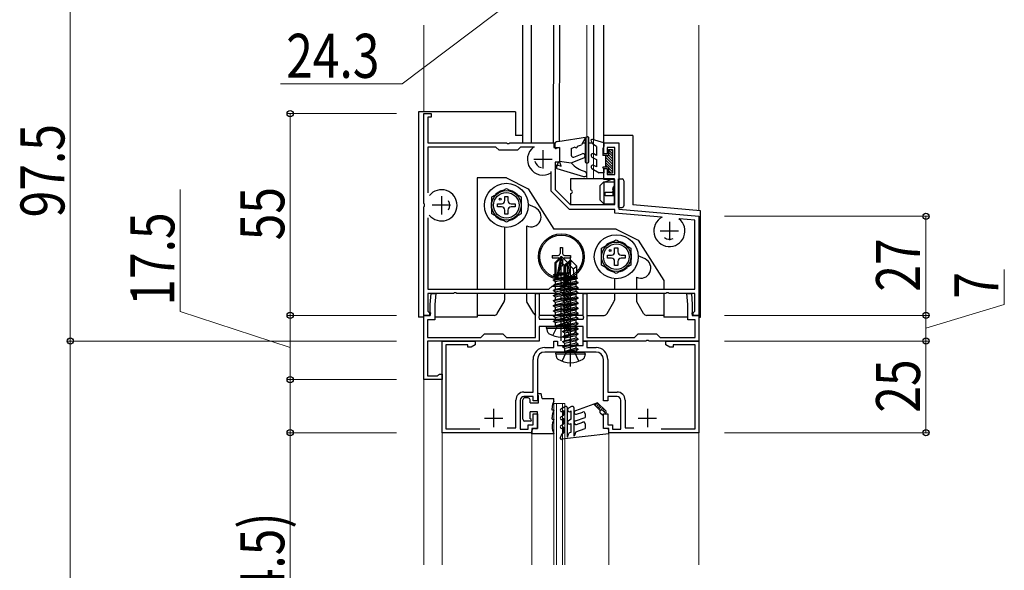
# Model space of a CAD drawing. Extents: x 0 to 990, y 0 to 1602.
# Drawn here: x 573 to 841, y 849 to 999 of the extents above; entities that cross this region are included whole.
import ezdxf

# ---------------------------------------------------------------- set-up
doc = ezdxf.new("R2010")
doc.units = 0
doc.linetypes.add('YCENTER_1', pattern=[13, 10, -1, 1, -1])
doc.linetypes.add('YHIDDEN_1', pattern=[4, 3, -1])
for name, color, linetype, lineweight in [('YKK_11', 7, 'CONTINUOUS', 30), ('YKK_12', 2, 'CONTINUOUS', 13), ('YKK_13', 4, 'CONTINUOUS', 30), ('YKK_D', 6, 'CONTINUOUS', 13)]:
    doc.layers.add(name, color=color, linetype=linetype, lineweight=lineweight)
doc.styles.add('text-b', font='extslim2.shx', dxfattribs={"width": 0.8, "bigfont": 'extfont2.shx'})

msp = doc.modelspace()

# ---------------------------------------------------------------- linework, layer by layer
at = {"layer": 'YKK_11'}
for p, q in [((710, 965.63), (709.96, 997.73)), ((712.33, 965.63), (712.39, 997.73)), ((718.41, 965.63), (718.48, 997.73)), ((719.98, 997.73), (719.91, 966.12)), ((729.3, 997.73), (729.3, 966.52)), ((732.1, 965.63), (732.1, 997.73)), ((710, 965.63), (718.87, 965.63)), ((712.33, 965.63), (718.87, 965.63)), ((726.26, 965.63), (727, 965.63)), ((728, 965.63), (728.96, 965.63))]:
    msp.add_line(p, q, dxfattribs=at)
at = {"layer": 'YKK_11', "linetype": 'ByBlock', "lineweight": -2, "ltscale": 0.5}
for p, q in [((683, 949.09), (683, 973.63)), ((683, 973.63), (685, 973.63)), ((685, 973.63), (685, 972.63)), ((685, 972.63), (684.1, 972.63)), ((684.1, 972.63), (684.1, 965.63)), ((684.1, 965.63), (705.54, 965.63)), ((705.54, 965.63), (705.73, 965.51)), ((705.73, 965.51), (706.27, 965.51)), ((706.27, 965.51), (706.46, 965.63)), ((706.46, 965.63), (718.5, 965.63)), ((718.5, 965.63), (718.5, 964.43)), ((732.1, 962.63), (732.1, 965.63)), ((732.1, 965.63), (736.2, 965.63)), ((736.2, 965.63), (736.2, 947.54)), ((702.6, 964.53), (684.1, 964.53)), ((684.1, 964.53), (684.1, 952.08)), ((703.5, 963.63), (702.6, 964.53)), ((708.5, 963.63), (703.5, 963.63)), ((709.4, 964.53), (708.5, 963.63)), ((713.2, 964.53), (709.4, 964.53)), ((718.5, 964.43), (720, 964.43)), ((720, 964.43), (720, 960.43)), ((733, 962.63), (732.1, 962.63)), ((735.1, 964.43), (733, 964.43)), ((733, 964.43), (733, 962.63)), ((735.1, 957.03), (735.1, 964.43)), ((720, 960.43), (718.8, 960.43)), ((718.8, 960.43), (718.8, 952.99)), ((717.7, 952.53), (717.7, 957.85)), ((732.1, 955.63), (732.1, 958.63)), ((732.1, 958.63), (733, 958.63)), ((733, 958.63), (733, 957.03)), ((733, 957.03), (735.1, 957.03)), ((735.1, 955.63), (732.1, 955.63)), ((735.1, 948.83), (735.1, 955.63)), ((722.7, 947.53), (717.7, 952.53)), ((718.8, 952.99), (722.96, 948.83)), ((683.12, 948.91), (683, 949.09)), ((683.12, 948.36), (683.12, 948.91)), ((722.96, 948.83), (735.1, 948.83)), ((683, 948.18), (683.12, 948.36)), ((683, 918.63), (683, 948.18)), ((735.1, 947.53), (722.7, 947.53)), ((735.1, 946.53), (735.1, 947.53)), ((747.84, 945.42), (735.1, 946.53)), ((736.2, 947.54), (758, 945.63)), ((684.1, 945.19), (684.1, 925.73)), ((684.1, 945.19), (684.1, 925.73)), ((756.9, 944.63), (752.79, 944.99)), ((756.9, 925.73), (756.9, 944.63)), ((758, 945.63), (758, 918.63)), ((684.1, 925.73), (717.1, 925.73)), ((691.04, 924.63), (684.1, 924.63)), ((684.1, 924.63), (684.1, 919.82)), ((684.75, 921.63), (685.01, 924.63)), ((685.01, 924.63), (686.22, 924.63)), ((686.22, 924.63), (685.95, 921.58)), ((691.23, 924.75), (691.04, 924.63)), ((691.77, 924.75), (691.23, 924.75)), ((691.96, 924.63), (691.77, 924.75)), ((720.04, 924.63), (691.96, 924.63)), ((713.5, 912.63), (713.5, 924.63)), ((713.5, 924.63), (714.5, 924.63)), ((714.5, 924.63), (714.5, 918.39)), ((717.1, 925.73), (718, 926.63)), ((718, 926.63), (723, 926.63)), ((720.23, 924.75), (720.04, 924.63)), ((720.77, 924.75), (720.23, 924.75)), ((720.96, 924.63), (720.77, 924.75)), ((749.04, 924.63), (720.96, 924.63)), ((723, 926.63), (723.9, 925.73)), ((723.9, 925.73), (756.9, 925.73)), ((726.5, 918.39), (726.5, 924.63)), ((726.5, 924.63), (727.5, 924.63)), ((727.5, 924.63), (727.5, 912.63)), ((749.23, 924.75), (749.04, 924.63)), ((749.77, 924.75), (749.23, 924.75)), ((749.96, 924.63), (749.77, 924.75)), ((756.9, 924.63), (749.96, 924.63)), ((755.05, 921.58), (754.78, 924.63)), ((754.78, 924.63), (755.99, 924.63)), ((755.99, 924.63), (756.25, 921.63)), ((756.9, 919.82), (756.9, 924.63)), ((684.1, 919.82), (684.26, 919.63)), ((684.26, 919.63), (684.5, 919.33)), ((684.5, 919.33), (684.5, 918.63)), ((684.75, 919.39), (684.75, 921.63)), ((684.87, 919.21), (684.75, 919.39)), ((684.75, 918.63), (684.87, 919.21)), ((685.95, 921.58), (685.95, 917.43)), ((755.05, 917.43), (755.05, 921.58)), ((756.25, 919.39), (756.13, 919.21)), ((756.13, 919.21), (756.25, 918.63)), ((756.25, 921.63), (756.25, 919.39)), ((756.5, 919.33), (756.74, 919.63)), ((756.5, 918.63), (756.5, 919.33)), ((756.74, 919.63), (756.9, 919.82)), ((683, 901.13), (683, 918.63)), ((683, 918.63), (684.75, 918.63)), ((684.5, 918.63), (683, 918.63)), ((685.95, 917.43), (684, 917.43)), ((684, 917.43), (684, 912.63)), ((714.5, 918.39), (714.38, 918.21)), ((714.38, 918.21), (714.5, 917.63)), ((714.5, 917.63), (726.5, 917.63)), ((726.62, 918.21), (726.5, 918.39)), ((726.5, 917.63), (726.62, 918.21)), ((757, 917.43), (755.05, 917.43)), ((756.25, 918.63), (758, 918.63)), ((758, 918.63), (756.5, 918.63)), ((757, 912.63), (757, 917.43)), ((758, 918.63), (758, 911.63)), ((698.5, 912.63), (699.5, 913.63)), ((699.5, 913.63), (704.5, 913.63)), ((704.5, 913.63), (705.5, 912.63)), ((720.04, 915.63), (714.5, 915.63)), ((714.5, 915.63), (714.5, 911.63)), ((720.23, 915.75), (720.04, 915.63)), ((720.77, 915.75), (720.23, 915.75)), ((720.96, 915.63), (720.77, 915.75)), ((726.5, 915.63), (720.96, 915.63)), ((726.5, 911.63), (726.5, 915.63)), ((740.5, 912.63), (741.5, 913.63)), ((741.5, 913.63), (746.5, 913.63)), ((746.5, 913.63), (747.5, 912.63)), ((684, 912.63), (698.5, 912.63)), ((714.5, 911.63), (684, 911.63)), ((684, 911.63), (684, 902.13)), ((688, 886.63), (688, 911.63)), ((688, 911.63), (697, 911.63)), ((697, 911.63), (697, 910.63)), ((705.5, 912.63), (713.5, 912.63)), ((718.5, 909.83), (718.5, 911.63)), ((718.5, 911.63), (719.5, 911.63)), ((719.5, 911.63), (719.5, 910.43)), ((743.54, 911.63), (726.5, 911.63)), ((726.5, 910.43), (726.5, 911.63)), ((726.5, 911.63), (727.5, 911.63)), ((727.5, 912.63), (740.5, 912.63)), ((727.5, 911.63), (727.5, 909.83)), ((743.73, 911.75), (743.54, 911.63)), ((744.27, 911.75), (743.73, 911.75)), ((744.46, 911.63), (744.27, 911.75)), ((758, 911.63), (744.46, 911.63)), ((747.5, 912.63), (757, 912.63)), ((749, 910.63), (749, 911.63)), ((749, 911.63), (758, 911.63)), ((758, 911.63), (758, 886.63)), ((695, 910.63), (689, 910.63)), ((689, 910.63), (689, 887.73)), ((695, 909.98), (695, 910.63)), ((695.87, 909.98), (695, 909.98)), ((697, 910.63), (695.87, 909.98)), ((716, 909.83), (718.5, 909.83)), ((722.54, 908.63), (716, 908.63)), ((719.5, 910.43), (726.5, 910.43)), ((722.73, 908.75), (722.54, 908.63)), ((723.27, 908.75), (722.73, 908.75)), ((723.46, 908.63), (723.27, 908.75)), ((730, 908.63), (723.46, 908.63)), ((727.5, 909.83), (730, 909.83)), ((750.13, 909.98), (749, 910.63)), ((751, 909.98), (750.13, 909.98)), ((757, 910.63), (751, 910.63)), ((751, 910.63), (751, 909.98)), ((757, 887.73), (757, 910.63)), ((712.8, 897.73), (712.8, 906.63)), ((714, 906.63), (714, 895.33)), ((732, 895.33), (732, 906.63)), ((733.2, 906.63), (733.2, 897.73)), ((688, 901.13), (683, 901.13)), ((684, 902.13), (686.71, 902.13)), ((686.71, 902.13), (687, 902.38)), ((687, 902.38), (687.3, 902.63)), ((687.3, 902.63), (688, 902.63)), ((688, 902.63), (688, 901.13)), ((710.3, 897.73), (712.8, 897.73)), ((733.2, 897.73), (735.7, 897.73)), ((708.1, 887.93), (708.1, 895.53)), ((709.3, 895.53), (709.3, 887.63)), ((712.8, 896.53), (710.3, 896.53)), ((712.8, 895.33), (712.8, 896.53)), ((714, 895.33), (712.8, 895.33)), ((733.2, 895.33), (732, 895.33)), ((735.7, 896.53), (733.2, 896.53)), ((733.2, 896.53), (733.2, 895.33)), ((736.7, 887.63), (736.7, 895.53)), ((737.9, 895.53), (737.9, 887.93)), ((712.8, 888.83), (712.8, 891.83)), ((712.8, 891.83), (714, 891.83)), ((714, 891.83), (714, 887.83)), ((732, 887.83), (732, 891.83)), ((732, 891.83), (733.2, 891.83)), ((733.2, 891.83), (733.2, 888.83)), ((689, 887.73), (698.25, 887.73)), ((705.68, 887.93), (708.1, 887.93)), ((709.3, 887.63), (711.5, 887.63)), ((711.5, 887.63), (711.5, 888.83)), ((711.5, 888.83), (712.8, 888.83)), ((714, 887.83), (712.5, 887.83)), ((712.5, 887.83), (712.5, 886.63)), ((733.5, 887.83), (732, 887.83)), ((733.2, 888.83), (734.5, 888.83)), ((733.5, 886.63), (733.5, 887.83)), ((734.5, 888.83), (734.5, 887.63)), ((734.5, 887.63), (736.7, 887.63)), ((737.9, 887.93), (740.32, 887.93)), ((747.75, 887.73), (757, 887.73)), ((712.5, 886.63), (688, 886.63)), ((758, 886.63), (733.5, 886.63))]:
    msp.add_line(p, q, dxfattribs=at)
at = {"layer": 'YKK_11', "ltscale": 0.5}
for p, q in [((715.5, 963.63), (715.5, 958.63)), ((718, 961.13), (713, 961.13)), ((690.3, 948.63), (685.3, 948.63)), ((687.8, 951.13), (687.8, 946.13)), ((750, 944.13), (750, 939.13)), ((752.5, 941.63), (747.5, 941.63)), ((702, 893.13), (702, 888.13)), ((744, 893.13), (744, 888.13)), ((699.5, 890.63), (704.5, 890.63)), ((741.5, 890.63), (746.5, 890.63))]:
    msp.add_line(p, q, dxfattribs=at)
at = {"layer": 'YKK_11', "linetype": 'ByBlock', "lineweight": -2, "ltscale": 0.5}
for centre, radius, start, end in [((716, 906.63), 3.2, 90, 180), ((716, 906.63), 2, 90, 180), ((730, 906.63), 3.2, 0, 90), ((730, 906.63), 2, 0, 90), ((710.3, 895.53), 2.2, 90, 180), ((735.7, 895.53), 2.2, 0, 90), ((710.3, 895.53), 1, 90, 180), ((735.7, 895.53), 1, 0, 90)]:
    msp.add_arc(centre, radius, start, end, dxfattribs=at)
at = {"layer": 'YKK_12'}
for p, q in [((683, 974.13), (683, 997.73)), ((727.5, 955.83), (727.5, 997.73)), ((729.3, 997.73), (729.3, 955.83)), ((758, 947.17), (758, 997.73)), ((729.3, 955.83), (727.5, 955.83)), ((683, 901.43), (683, 850.63)), ((721.5, 894.63), (718.5, 894.63)), ((718.5, 894.63), (718.5, 850.63)), ((719.2, 894.63), (719.2, 850.63)), ((720.8, 894.63), (720.8, 850.63)), ((721.5, 894.63), (721.5, 850.63)), ((688, 886.93), (688, 850.63)), ((758, 886.93), (758, 850.63)), ((712.5, 886.33), (712.5, 850.63)), ((733.5, 850.63), (733.5, 886.33))]:
    msp.add_line(p, q, dxfattribs=at)
at = {"layer": 'YKK_13'}
for p, q in [((681.5, 974.13), (681.5, 918.13)), ((708, 974.13), (681.5, 974.13)), ((708, 974.13), (708, 967.63)), ((710, 967.63), (708, 967.63)), ((740, 967.63), (732.1, 967.63)), ((740, 967.63), (740, 948.75)), ((718.7, 965.08), (718.7, 964.43)), ((719.55, 966.07), (727.66, 967.33)), ((724.88, 964.74), (725.97, 965.13)), ((727, 966.92), (725.97, 965.13)), ((727, 966.92), (727, 960.53)), ((728, 960.53), (728, 967.03)), ((720, 964.43), (719.09, 964.15)), ((720, 964.43), (720, 960.63)), ((723.2, 964.13), (724.32, 964.54)), ((723.2, 964.13), (723.2, 962.26)), ((723.88, 961.79), (726.18, 962.69)), ((719.3, 958.63), (719.3, 959.63)), ((719.3, 959.63), (720.5, 959.33)), ((720.5, 959.33), (720, 960.63)), ((720, 960.63), (723.2, 960.23)), ((723.2, 960.23), (726.62, 961.57)), ((727.3, 960.23), (727.7, 960.23)), ((719.3, 958.63), (726.6, 956.46)), ((697.5, 956.13), (697.5, 925.73)), ((705.5, 956.13), (697.5, 956.13)), ((705.5, 956.13), (711.5, 953.13)), ((723.01, 955.83), (723.01, 952.83)), ((735.01, 955.83), (723.01, 955.83)), ((731.1, 954.03), (732.1, 955.03)), ((731.1, 950.03), (731.1, 954.03)), ((732.1, 955.03), (735.1, 955.03)), ((732.1, 955.03), (732.1, 949.03)), ((732.5, 955.03), (734.2, 955.79)), ((735.1, 955.28), (734.79, 955.65)), ((735.01, 952.83), (735.01, 955.83)), ((736.1, 948.03), (736.1, 955.83)), ((736.1, 955.83), (737.1, 955.83)), ((737.6, 955.33), (737.6, 948.53)), ((701.5, 950.94), (705.5, 953.25)), ((705.5, 953.25), (709.5, 950.94)), ((711.5, 953.13), (718.5, 942.13)), ((723.01, 951.83), (723.01, 948.83)), ((732.5, 952.23), (735.1, 952.23)), ((732.5, 951.23), (732.5, 952.23)), ((734.55, 952.23), (734.55, 951.23)), ((734.7, 953.38), (734.7, 953.66)), ((734.7, 952.6), (734.7, 952.88)), ((734.8, 952.51), (734.8, 952.72)), ((735.01, 948.83), (735.01, 951.83)), ((701.5, 946.32), (701.5, 950.94)), ((703.1, 948.19), (703.1, 949.07)), ((703.1, 949.07), (704.18, 949.07)), ((705.06, 949.95), (705.06, 951.03)), ((705.06, 951.03), (705.94, 951.03)), ((705.94, 951.03), (705.94, 949.95)), ((706.82, 949.07), (707.9, 949.07)), ((707.9, 949.07), (707.9, 948.19)), ((709.5, 950.94), (709.5, 946.32)), ((713.37, 948), (711.5, 948.87)), ((723.01, 948.83), (735.01, 948.83)), ((732.1, 949.03), (731.1, 950.03)), ((732.1, 949.03), (735.08, 949.03)), ((732.1, 949.03), (732.85, 948.83)), ((735.1, 951.23), (732.5, 951.23)), ((732.85, 948.83), (734.8, 948.83)), ((758.5, 947.13), (740, 948.75)), ((705.5, 944.01), (701.5, 946.32)), ((704.18, 948.19), (703.1, 948.19)), ((705.06, 946.23), (705.06, 947.31)), ((705.94, 946.23), (705.06, 946.23)), ((709.5, 946.32), (705.5, 944.01)), ((705.94, 947.31), (705.94, 946.23)), ((707.9, 948.19), (706.82, 948.19)), ((736.1, 948.03), (737.1, 948.03)), ((758.5, 918.13), (758.5, 947.13)), ((705, 942.65), (705, 925.73)), ((711, 943.03), (711, 925.73)), ((711.04, 943.01), (711, 943.03)), ((735.5, 942.13), (718.5, 942.13)), ((735.5, 942.13), (741.5, 939.13)), ((731.5, 936.94), (735.5, 939.25)), ((735.5, 939.25), (739.5, 936.94)), ((741.5, 939.13), (748.5, 928.13)), ((720.15, 937.13), (720.85, 937.13)), ((720.15, 937.13), (720.15, 935.48)), ((720.85, 937.13), (720.85, 935.48)), ((731.5, 932.32), (731.5, 936.94)), ((735.06, 935.95), (735.06, 937.03)), ((735.06, 937.03), (735.94, 937.03)), ((735.94, 937.03), (735.94, 935.95)), ((739.5, 936.94), (739.5, 932.32)), ((718, 934.98), (718, 934.28)), ((718, 934.98), (719.65, 934.98)), ((718, 934.28), (719.65, 934.28)), ((720.35, 934.63), (718.8, 933.08)), ((718.8, 929.91), (718.8, 933.08)), ((718.8, 933.08), (719.1, 932.96)), ((719.1, 932.96), (720.35, 934.21)), ((719.1, 928.68), (719.1, 932.96)), ((719.17, 928.51), (720.35, 934.21)), ((719.59, 928.63), (720.5, 933.01)), ((720.15, 933.78), (720.15, 932.13)), ((720.65, 934.63), (720.35, 934.63)), ((720.35, 934.21), (720.35, 934.63)), ((720.5, 933.01), (720.5, 934.63)), ((720.5, 933.01), (720.65, 934.63)), ((720.5, 933.01), (721.24, 932.28)), ((720.65, 934.63), (722.2, 933.08)), ((720.85, 933.78), (720.85, 932.13)), ((721.24, 932.28), (722.2, 933.08)), ((722.85, 933.63), (721.3, 932.08)), ((721.35, 934.98), (723, 934.98)), ((721.35, 934.28), (723, 934.28)), ((721.6, 931.96), (722.85, 933.21)), ((721.67, 927.51), (722.85, 933.21)), ((722.2, 930.23), (722.2, 933.08)), ((723.15, 933.63), (722.85, 933.63)), ((722.85, 933.21), (722.85, 933.63)), ((723, 934.98), (723, 934.28)), ((723, 904.73), (723, 934.63)), ((723, 932.01), (723, 933.63)), ((723, 932.01), (723.15, 933.63)), ((723.15, 933.63), (724.7, 932.08)), ((733.1, 934.19), (733.1, 935.07)), ((733.1, 935.07), (734.18, 935.07)), ((734.18, 934.19), (733.1, 934.19)), ((735.06, 932.23), (735.06, 933.31)), ((735.94, 933.31), (735.94, 932.23)), ((736.82, 935.07), (737.9, 935.07)), ((737.9, 934.19), (736.82, 934.19)), ((737.9, 935.07), (737.9, 934.19)), ((743.37, 934), (741.5, 934.87)), ((718.5, 929.74), (718.95, 930)), ((718.5, 929.74), (719.1, 929.86)), ((718.8, 930.23), (719.1, 930.23)), ((718.95, 930), (719.1, 930.03)), ((719.76, 929.45), (722.05, 929.97)), ((719.82, 929.74), (722.4, 930.17)), ((719.88, 930.01), (721.03, 930.23)), ((719.92, 930.23), (722.2, 930.23)), ((719.92, 930.22), (719.98, 930.23)), ((720.15, 932.13), (720.85, 932.13)), ((721.24, 932.28), (721.4, 930.23)), ((721.3, 928.51), (721.3, 932.08)), ((721.3, 932.08), (721.6, 931.96)), ((721.6, 927.68), (721.6, 931.96)), ((722.4, 930.17), (722.05, 929.97)), ((722.05, 929.3), (722.05, 929.97)), ((722.09, 927.63), (723, 932.01)), ((722.2, 930.26), (722.4, 930.17)), ((723, 932.01), (723.74, 931.28)), ((723.74, 931.28), (724.7, 932.08)), ((723.74, 931.28), (723.9, 929.23)), ((724.7, 928.88), (724.7, 932.08)), ((735.5, 930.01), (731.5, 932.32)), ((735.94, 932.23), (735.06, 932.23)), ((739.5, 932.32), (735.5, 930.01)), ((722.6, 928.88), (718.4, 928.18)), ((718.4, 928.28), (718.95, 928.6)), ((718.4, 928.28), (719.31, 928.44)), ((718.4, 928.18), (718.4, 928.28)), ((718.4, 928.18), (718.95, 927.87)), ((718.4, 926.88), (722.6, 927.58)), ((722.6, 927.48), (718.4, 926.78)), ((718.4, 926.88), (718.95, 927.2)), ((718.5, 929.53), (718.5, 929.74)), ((718.5, 929.53), (719.1, 929.62)), ((718.5, 929.53), (718.95, 929.27)), ((718.95, 929.27), (719.1, 929.3)), ((718.95, 928.6), (718.95, 929.27)), ((718.95, 928.6), (719.1, 928.64)), ((718.95, 927.87), (722.05, 928.57)), ((718.95, 927.2), (722.05, 927.9)), ((718.95, 927.2), (718.95, 927.87)), ((718.95, 926.47), (722.05, 927.17)), ((719.46, 928.46), (722.6, 928.98)), ((719.62, 928.75), (722.05, 929.3)), ((725.1, 927.58), (720.9, 926.88)), ((720.9, 926.78), (725.1, 927.48)), ((720.9, 926.88), (721.45, 927.2)), ((721, 928.34), (721.45, 928.6)), ((721, 928.34), (721.3, 928.51)), ((721, 928.34), (721.6, 928.46)), ((721, 928.13), (721, 928.34)), ((721, 928.13), (721.6, 928.22)), ((721, 928.13), (721.45, 927.87)), ((721.3, 929.23), (721.6, 929.23)), ((721.45, 928.6), (721.6, 928.63)), ((724.55, 927.9), (721.45, 927.2)), ((721.45, 927.87), (721.6, 927.9)), ((721.45, 927.2), (721.45, 927.87)), ((721.45, 926.47), (724.55, 927.17)), ((722.6, 928.98), (722.05, 929.3)), ((722.6, 928.88), (722.05, 928.57)), ((722.05, 927.9), (722.05, 928.57)), ((722.6, 927.58), (722.05, 927.9)), ((722.6, 927.48), (722.05, 927.17)), ((722.05, 926.5), (722.05, 927.17)), ((722.17, 928.03), (724.55, 928.57)), ((722.24, 928.33), (724.9, 928.77)), ((722.29, 928.59), (724.7, 929.06)), ((722.33, 928.8), (724.25, 929.23)), ((722.42, 929.23), (724.7, 929.23)), ((722.6, 928.88), (722.6, 928.98)), ((722.6, 927.48), (722.6, 927.58)), ((724.9, 928.77), (724.55, 928.57)), ((724.55, 927.9), (724.55, 928.57)), ((725.1, 927.58), (724.55, 927.9)), ((725.1, 927.48), (724.55, 927.17)), ((724.55, 926.5), (724.55, 927.17)), ((724.9, 928.77), (724.7, 928.88)), ((725.1, 927.48), (725.1, 927.58)), ((735, 928.65), (735, 925.73)), ((741.04, 929.01), (741, 929.03)), ((741, 929.03), (741, 925.73)), ((748.5, 928.13), (748.5, 925.73)), ((697.5, 924.64), (697.5, 918.13)), ((705, 924.64), (705, 922.8)), ((711, 924.64), (711, 922.8)), ((718.4, 926.78), (718.4, 926.88)), ((718.4, 926.78), (718.95, 926.47)), ((718.4, 925.48), (722.6, 926.18)), ((722.6, 926.08), (718.4, 925.38)), ((718.4, 925.48), (718.95, 925.8)), ((718.4, 925.38), (718.4, 925.48)), ((718.4, 925.38), (718.95, 925.07)), ((718.4, 924.08), (722.6, 924.78)), ((722.6, 924.68), (718.4, 923.98)), ((718.4, 924.08), (718.95, 924.4)), ((718.95, 925.8), (722.05, 926.5)), ((718.95, 925.8), (718.95, 926.47)), ((718.95, 925.07), (722.05, 925.77)), ((718.95, 924.4), (722.05, 925.1)), ((718.95, 924.4), (718.95, 925.07)), ((720.9, 926.78), (720.9, 926.88)), ((720.9, 926.78), (721.45, 926.47)), ((725.1, 926.18), (720.9, 925.48)), ((720.9, 925.38), (725.1, 926.08)), ((720.9, 925.48), (721.45, 925.8)), ((720.9, 925.38), (720.9, 925.48)), ((720.9, 925.38), (721.45, 925.07)), ((725.1, 924.78), (720.9, 924.08)), ((720.9, 923.98), (725.1, 924.68)), ((720.9, 924.08), (721.45, 924.4)), ((724.55, 926.5), (721.45, 925.8)), ((721.45, 925.8), (721.45, 926.47)), ((721.45, 925.07), (724.55, 925.77)), ((724.55, 925.1), (721.45, 924.4)), ((721.45, 924.4), (721.45, 925.07)), ((722.6, 926.18), (722.05, 926.5)), ((722.6, 926.08), (722.05, 925.77)), ((722.05, 925.1), (722.05, 925.77)), ((722.6, 924.78), (722.05, 925.1)), ((722.6, 924.68), (722.05, 924.37)), ((722.6, 926.08), (722.6, 926.18)), ((722.6, 924.68), (722.6, 924.78)), ((725.1, 926.18), (724.55, 926.5)), ((725.1, 926.08), (724.55, 925.77)), ((724.55, 925.1), (724.55, 925.77)), ((725.1, 924.78), (724.55, 925.1)), ((725.1, 924.68), (724.55, 924.37)), ((725.1, 926.08), (725.1, 926.18)), ((725.1, 924.68), (725.1, 924.78)), ((735, 924.64), (735, 922.8)), ((741, 924.64), (741, 922.8)), ((748.5, 924.64), (748.5, 918.13)), ((703.04, 919.13), (704.87, 922.3)), ((712.96, 919.13), (711.13, 922.3)), ((718.4, 923.98), (718.4, 924.08)), ((718.4, 923.98), (718.95, 923.67)), ((718.4, 922.68), (722.6, 923.38)), ((722.6, 923.28), (718.4, 922.58)), ((718.4, 922.68), (718.95, 923)), ((718.4, 922.58), (718.4, 922.68)), ((718.4, 922.58), (718.95, 922.27)), ((718.4, 921.28), (722.6, 921.98)), ((722.6, 921.88), (718.4, 921.18)), ((718.95, 923.67), (722.05, 924.37)), ((718.95, 923), (722.05, 923.7)), ((718.95, 923), (718.95, 923.67)), ((718.95, 922.27), (722.05, 922.97)), ((718.95, 921.6), (722.05, 922.3)), ((718.95, 921.6), (718.95, 922.27)), ((720.9, 923.98), (720.9, 924.08)), ((720.9, 923.98), (721.45, 923.67)), ((725.1, 923.38), (720.9, 922.68)), ((720.9, 922.58), (725.1, 923.28)), ((720.9, 922.68), (721.45, 923)), ((720.9, 922.58), (720.9, 922.68)), ((720.9, 922.58), (721.45, 922.27)), ((725.1, 921.98), (720.9, 921.28)), ((720.9, 921.18), (725.1, 921.88)), ((721.45, 923.67), (724.55, 924.37)), ((724.55, 923.7), (721.45, 923)), ((721.45, 923), (721.45, 923.67)), ((721.45, 922.27), (724.55, 922.97)), ((724.55, 922.3), (721.45, 921.6)), ((721.45, 921.6), (721.45, 922.27)), ((722.05, 923.7), (722.05, 924.37)), ((722.6, 923.38), (722.05, 923.7)), ((722.6, 923.28), (722.05, 922.97)), ((722.05, 922.3), (722.05, 922.97)), ((722.6, 921.98), (722.05, 922.3)), ((722.6, 921.88), (722.05, 921.57)), ((722.6, 923.28), (722.6, 923.38)), ((722.6, 921.88), (722.6, 921.98)), ((724.55, 923.7), (724.55, 924.37)), ((725.1, 923.38), (724.55, 923.7)), ((725.1, 923.28), (724.55, 922.97)), ((724.55, 922.3), (724.55, 922.97)), ((725.1, 921.98), (724.55, 922.3)), ((725.1, 921.88), (724.55, 921.57)), ((725.1, 923.28), (725.1, 923.38)), ((725.1, 921.88), (725.1, 921.98)), ((733.04, 919.13), (734.87, 922.3)), ((742.96, 919.13), (741.13, 922.3)), ((718.4, 921.28), (718.95, 921.6)), ((718.4, 921.18), (718.4, 921.28)), ((718.4, 921.18), (718.95, 920.87)), ((718.4, 919.88), (722.6, 920.58)), ((722.6, 920.48), (718.4, 919.78)), ((718.4, 919.88), (718.95, 920.2)), ((718.4, 919.78), (718.4, 919.88)), ((718.4, 919.78), (718.95, 919.47)), ((718.4, 918.48), (722.6, 919.18)), ((722.6, 919.08), (718.4, 918.38)), ((718.95, 920.87), (722.05, 921.57)), ((718.95, 920.2), (722.05, 920.9)), ((718.95, 920.2), (718.95, 920.87)), ((718.95, 919.47), (722.05, 920.17)), ((718.95, 918.8), (722.05, 919.5)), ((718.95, 918.8), (718.95, 919.47)), ((720.9, 921.28), (721.45, 921.6)), ((720.9, 921.18), (720.9, 921.28)), ((720.9, 921.18), (721.45, 920.87)), ((725.1, 920.58), (720.9, 919.88)), ((720.9, 919.78), (725.1, 920.48)), ((720.9, 919.88), (721.45, 920.2)), ((720.9, 919.78), (720.9, 919.88)), ((720.9, 919.78), (721.45, 919.47)), ((725.1, 919.18), (720.9, 918.48)), ((720.9, 918.38), (725.1, 919.08)), ((721.45, 920.87), (724.55, 921.57)), ((724.55, 920.9), (721.45, 920.2)), ((721.45, 920.2), (721.45, 920.87)), ((721.45, 919.47), (724.55, 920.17)), ((724.55, 919.5), (721.45, 918.8)), ((721.45, 918.8), (721.45, 919.47)), ((722.05, 920.9), (722.05, 921.57)), ((722.6, 920.58), (722.05, 920.9)), ((722.6, 920.48), (722.05, 920.17)), ((722.05, 919.5), (722.05, 920.17)), ((722.6, 919.18), (722.05, 919.5)), ((722.6, 919.08), (722.05, 918.77)), ((722.6, 920.48), (722.6, 920.58)), ((722.6, 919.08), (722.6, 919.18)), ((724.55, 920.9), (724.55, 921.57)), ((725.1, 920.58), (724.55, 920.9)), ((725.1, 920.48), (724.55, 920.17)), ((724.55, 919.5), (724.55, 920.17)), ((725.1, 919.18), (724.55, 919.5)), ((725.1, 919.08), (724.55, 918.77)), ((725.1, 920.48), (725.1, 920.58)), ((725.1, 919.08), (725.1, 919.18)), ((683, 918.13), (681.5, 918.13)), ((697.5, 918.13), (685.95, 918.13)), ((702.17, 918.63), (697.5, 918.63)), ((726.5, 918.63), (714.5, 918.63)), ((718.4, 918.48), (718.95, 918.8)), ((718.4, 918.38), (718.4, 918.48)), ((718.4, 918.38), (718.95, 918.07)), ((718.4, 917.08), (722.6, 917.78)), ((722.6, 917.68), (718.4, 916.98)), ((718.4, 917.08), (718.95, 917.4)), ((718.4, 916.98), (718.4, 917.08)), ((718.4, 916.98), (718.95, 916.67)), ((718.95, 918.07), (722.05, 918.77)), ((718.95, 917.4), (722.05, 918.1)), ((718.95, 917.4), (718.95, 918.07)), ((718.95, 916.67), (722.05, 917.37)), ((718.95, 915.83), (718.95, 916.67)), ((722.05, 916.7), (719, 915.78)), ((719, 915.78), (722.6, 916.38)), ((720.9, 918.48), (721.45, 918.8)), ((720.9, 918.38), (720.9, 918.48)), ((720.9, 918.38), (721.45, 918.07)), ((720.9, 917.08), (725.1, 917.78)), ((725.1, 917.68), (720.9, 916.98)), ((720.9, 917.08), (721.45, 917.4)), ((720.9, 916.98), (720.9, 917.08)), ((720.9, 916.98), (721.45, 916.67)), ((720.9, 915.68), (725.1, 916.38)), ((721.45, 918.07), (724.55, 918.77)), ((721.45, 917.4), (724.55, 918.1)), ((721.45, 917.4), (721.45, 918.07)), ((721.45, 916.67), (724.55, 917.37)), ((721.45, 916), (724.55, 916.7)), ((721.45, 916), (721.45, 916.67)), ((722.05, 918.1), (722.05, 918.77)), ((722.6, 917.78), (722.05, 918.1)), ((722.6, 917.68), (722.05, 917.37)), ((722.05, 916.7), (722.05, 917.37)), ((722.6, 916.38), (722.05, 916.7)), ((722.6, 917.68), (722.6, 917.78)), ((722.6, 916.28), (722.6, 916.38)), ((722.6, 916.28), (722.6, 916.38)), ((724.55, 918.1), (724.55, 918.77)), ((725.1, 917.78), (724.55, 918.1)), ((725.1, 917.68), (724.55, 917.37)), ((724.55, 916.7), (724.55, 917.37)), ((725.1, 916.38), (724.55, 916.7)), ((725.1, 917.68), (725.1, 917.78)), ((725.1, 916.28), (725.1, 916.38)), ((727.5, 918.63), (732.17, 918.63)), ((748.5, 918.63), (743.83, 918.63)), ((755.05, 918.13), (748.5, 918.13)), ((758, 918.13), (758.5, 918.13)), ((716.5, 915.13), (716.59, 915.63)), ((716.5, 915.13), (716.64, 914.33)), ((716.5, 915.13), (724.5, 915.13)), ((716.59, 915.63), (724.41, 915.63)), ((722.6, 916.28), (719, 915.68)), ((719, 915.68), (722.05, 915.97)), ((719, 915.68), (719, 915.78)), ((725.1, 916.28), (720.9, 915.58)), ((720.9, 915.68), (721.45, 916)), ((720.9, 915.58), (720.9, 915.68)), ((720.9, 915.58), (721.45, 915.27)), ((720.9, 914.28), (725.1, 914.98)), ((725.1, 914.88), (720.9, 914.18)), ((720.9, 914.28), (721.45, 914.6)), ((720.9, 914.18), (720.9, 914.28)), ((720.9, 914.18), (721.45, 913.87)), ((721.45, 915.27), (724.55, 915.97)), ((721.45, 914.6), (724.55, 915.3)), ((721.45, 914.6), (721.45, 915.27)), ((721.45, 913.87), (724.55, 914.57)), ((721.45, 913.2), (724.55, 913.9)), ((721.45, 913.2), (721.45, 913.87)), ((722.6, 916.28), (722.05, 915.97)), ((722.05, 915.83), (722.05, 915.97)), ((724.5, 915.13), (724.36, 914.33)), ((724.5, 915.13), (724.41, 915.63)), ((725.1, 916.28), (724.55, 915.97)), ((724.55, 915.3), (724.55, 915.97)), ((725.1, 914.98), (724.55, 915.3)), ((725.1, 914.88), (724.55, 914.57)), ((724.55, 913.9), (724.55, 914.57)), ((725.1, 913.58), (724.55, 913.9)), ((725.1, 914.88), (725.1, 914.98)), ((720.9, 912.88), (725.1, 913.58)), ((725.1, 913.48), (720.9, 912.78)), ((720.9, 912.88), (721.45, 913.2)), ((720.9, 912.78), (720.9, 912.88)), ((720.9, 912.78), (721.45, 912.47)), ((720.9, 911.48), (725.1, 912.18)), ((725.1, 912.08), (720.9, 911.38)), ((720.9, 911.48), (721.45, 911.8)), ((720.9, 911.38), (720.9, 911.48)), ((720.9, 911.38), (721.45, 911.07)), ((721.45, 912.47), (724.55, 913.17)), ((721.45, 911.8), (724.55, 912.5)), ((721.45, 911.8), (721.45, 912.47)), ((721.45, 911.07), (724.55, 911.77)), ((721.45, 910.4), (724.55, 911.1)), ((721.45, 910.4), (721.45, 911.07)), ((725.1, 913.48), (724.55, 913.17)), ((724.55, 912.5), (724.55, 913.17)), ((725.1, 912.18), (724.55, 912.5)), ((725.1, 912.08), (724.55, 911.77)), ((724.55, 911.1), (724.55, 911.77)), ((725.1, 910.78), (724.55, 911.1)), ((725.1, 913.48), (725.1, 913.58)), ((725.1, 912.08), (725.1, 912.18)), ((719, 908.13), (719.09, 908.63)), ((719.09, 908.63), (726.91, 908.63)), ((720.7, 906.15), (721.86, 908.47)), ((720.9, 910.08), (725.1, 910.78)), ((725.1, 910.68), (720.9, 909.98)), ((720.9, 910.08), (721.45, 910.4)), ((720.9, 909.98), (720.9, 910.08)), ((720.9, 909.98), (721.45, 909.67)), ((721.45, 909.67), (724.55, 910.37)), ((721.45, 908.83), (721.45, 909.67)), ((724.55, 909.7), (721.5, 908.78)), ((721.5, 908.78), (725.1, 909.38)), ((725.1, 909.28), (721.5, 908.68)), ((721.5, 908.68), (724.55, 908.97)), ((721.5, 908.68), (721.5, 908.78)), ((721.86, 908.47), (723, 909.08)), ((724.15, 908.47), (723, 909.08)), ((725.3, 906.15), (724.15, 908.47)), ((725.1, 910.68), (724.55, 910.37)), ((724.55, 909.7), (724.55, 910.37)), ((725.1, 909.38), (724.55, 909.7)), ((725.1, 909.28), (724.55, 908.97)), ((724.55, 908.83), (724.55, 908.97)), ((725.1, 910.68), (725.1, 910.78)), ((725.1, 909.28), (725.1, 909.38)), ((725.1, 909.28), (725.1, 909.38)), ((727, 908.13), (726.91, 908.63)), ((719, 908.13), (719.14, 907.33)), ((719, 908.13), (727, 908.13)), ((727, 908.13), (726.86, 907.33)), ((710, 890.33), (710, 895.63)), ((710, 890.33), (710, 895.63)), ((711.5, 896.13), (710.5, 896.13)), ((711.5, 896.13), (710.5, 896.13)), ((712, 894.83), (712, 895.63)), ((712, 894.83), (712, 895.63)), ((712, 894.83), (714.3, 894.83)), ((712, 894.83), (714.3, 894.83)), ((714.3, 897.33), (715, 897.33)), ((714.3, 897.33), (715, 897.33)), ((714.3, 894.83), (714.3, 896.73)), ((714.3, 894.83), (714.3, 896.73)), ((715.3, 895.93), (715, 897.33)), ((715.3, 895.93), (715, 897.33)), ((715.3, 895.93), (718.5, 895.93)), ((715.3, 895.93), (718.5, 895.93)), ((718.5, 895.27), (718.5, 895.93)), ((718.5, 895.27), (718.5, 895.93)), ((730.41, 894.83), (724.33, 892.62)), ((730.43, 894.82), (729.72, 894.11)), ((732.73, 892.52), (730.41, 894.83)), ((714, 892.33), (712, 892.33)), ((712, 890.43), (712, 892.33)), ((714, 892.33), (712, 892.33)), ((712, 890.43), (712, 892.33)), ((714, 887.83), (714, 892.33)), ((714, 887.83), (714, 892.33)), ((718, 892.83), (718, 893.33)), ((718, 892.83), (718, 893.33)), ((718.5, 892.83), (718, 892.83)), ((718.5, 892.83), (718, 892.83)), ((718.5, 892.77), (718.5, 892.83)), ((718.5, 892.77), (718.5, 892.83)), ((720.4, 893.16), (721.45, 893.77)), ((720.8, 892.47), (721.2, 892.7)), ((721.2, 891.43), (721.2, 892.7)), ((722.2, 885.43), (722.2, 893.33)), ((723.25, 893.77), (722.45, 893.3)), ((722.95, 892.44), (723.2, 892.58)), ((723.2, 890.33), (723.2, 892.58)), ((724, 885.74), (724, 893.33)), ((724.67, 891.68), (726.33, 892.28)), ((729.38, 894.46), (731.15, 892.69)), ((730.78, 894.47), (730.08, 893.76)), ((731.14, 894.11), (730.43, 893.4)), ((731.49, 893.76), (730.78, 893.05)), ((731.84, 893.4), (731.14, 892.7)), ((732.2, 893.05), (731.84, 892.7)), ((731.85, 892.69), (732.37, 892.17)), ((732.55, 892.7), (732.2, 892.34)), ((712.1, 889.83), (710.5, 889.83)), ((712.1, 889.83), (710.5, 889.83)), ((712, 890.43), (712.1, 890.43)), ((712, 890.43), (712.1, 890.43)), ((718, 890.33), (718, 890.83)), ((718, 890.33), (718, 890.83)), ((718, 890.33), (718.5, 890.33)), ((718, 890.33), (718.5, 890.33)), ((718.5, 890.27), (718.5, 890.33)), ((718.5, 890.27), (718.5, 890.33)), ((720.4, 890.97), (721.2, 891.43)), ((721.2, 890.51), (720.8, 890.28)), ((721.2, 889.03), (721.2, 890.51)), ((723.2, 890.33), (722.45, 889.9)), ((724.33, 889.86), (727, 890.83)), ((724.67, 888.92), (726.33, 889.52)), ((727, 891.81), (727, 890.83)), ((731.2, 891.93), (732, 891.33)), ((732, 887.83), (732, 891.33)), ((712.5, 886.33), (712.5, 887.13)), ((712.5, 886.33), (712.5, 887.13)), ((713.2, 887.83), (714, 887.83)), ((713.2, 887.83), (714, 887.83)), ((720.4, 888.57), (721.2, 889.03)), ((721.2, 888.11), (720.8, 887.88)), ((721.2, 886.63), (721.2, 888.11)), ((723.2, 886.83), (722.58, 886.48)), ((722.95, 889.03), (723.2, 889.18)), ((723.2, 886.83), (723.2, 889.18)), ((724.42, 886.89), (724, 885.74)), ((724.42, 886.89), (727, 887.83)), ((727, 889.06), (727, 887.83)), ((732.8, 887.83), (732, 887.83)), ((733.5, 886.33), (733.5, 887.13)), ((718.5, 886.33), (712.5, 886.33)), ((718.5, 886.33), (712.5, 886.33)), ((718.5, 886.33), (718.5, 886.4)), ((718.5, 886.33), (718.5, 886.4)), ((720.6, 886.29), (720.22, 885.24)), ((733.5, 886.33), (720.53, 884.84)), ((720.6, 886.29), (721.2, 886.63)), ((722.2, 885.43), (722.58, 886.48))]:
    msp.add_line(p, q, dxfattribs=at)
at = {"layer": 'YKK_13', "ltscale": 0.5}
for p, q in [((728.64, 966.18), (729.13, 965.33)), ((732.1, 965.63), (728.99, 966.62)), ((730.1, 964.63), (729.13, 965.33)), ((732.1, 965.63), (732.1, 964.63)), ((730.1, 962.23), (729.35, 962.67)), ((730.1, 964.63), (730.1, 962.23)), ((732.1, 964.63), (731.8, 964.11)), ((731.8, 964.11), (731.8, 962.23)), ((733.4, 962.23), (731.8, 962.23)), ((732.6, 962.23), (732.6, 959.03)), ((732.84, 962.23), (734.5, 960.58)), ((733.4, 963.83), (733.4, 962.23)), ((733.4, 963.83), (734.5, 963.83)), ((733.4, 963.8), (734.5, 962.7)), ((733.4, 963.09), (734.5, 961.99)), ((733.4, 962.38), (734.5, 961.28)), ((734.07, 963.83), (734.5, 963.4)), ((734.5, 963.83), (734.5, 957.43)), ((728.85, 961.8), (730.1, 961.08)), ((730.1, 959.09), (729.35, 959.53)), ((730.1, 961.08), (730.1, 959.09)), ((732.6, 961.77), (734.5, 959.87)), ((732.6, 961.06), (734.5, 959.16)), ((732.6, 960.35), (734.5, 958.45)), ((732.6, 959.65), (733.21, 959.03)), ((728.85, 958.66), (730.8, 957.53)), ((732.1, 957.53), (730.8, 957.53)), ((733.4, 959.03), (731.8, 959.03)), ((732.1, 958.51), (731.8, 959.03)), ((732.1, 958.51), (732.1, 957.53)), ((733.4, 959.03), (733.4, 957.43)), ((733.4, 958.85), (734.5, 957.75)), ((733.4, 958.14), (734.11, 957.43)), ((734.5, 957.43), (733.4, 957.43))]:
    msp.add_line(p, q, dxfattribs=at)
at = {"layer": 'YKK_13', "linetype": 'YCENTER_1'}
msp.add_line((720.5, 911.73), (720.5, 935.63), dxfattribs=at)
at = {"layer": 'YKK_13', "linetype": 'YHIDDEN_1'}
for p, q in [((718.2, 913.15), (719.36, 915.47)), ((719.36, 915.47), (720.5, 916.08)), ((721.65, 915.47), (720.5, 916.08)), ((722.8, 913.15), (721.65, 915.47))]:
    msp.add_line(p, q, dxfattribs=at)
at = {"layer": 'YKK_13'}
for centre, radius in [((705.5, 948.63), 6), ((705.5, 948.63), 4), ((705.5, 948.63), 3.5), ((703.8, 950.33), 0.25), ((720.5, 934.63), 6.25), ((720.5, 934.63), 5.9), ((735.5, 934.63), 6), ((735.5, 934.63), 4), ((735.5, 934.63), 3.5), ((733.8, 936.33), 0.25)]:
    msp.add_circle(centre, radius, dxfattribs=at)
for centre, radius, start, end in [((719.7, 965.08), 1, 98.8631, 180), ((724.6, 964.64), 0.3, 199.868, 19.868), ((727.7, 967.03), 0.3, 0, 98.8631), ((715.5, 961.13), 4.25, 126.7099, 301.1746), ((719, 964.43), 0.3, 180, 287.4576), ((723.7, 962.26), 0.5, 180, 291.4148), ((726.4, 962.13), 0.6, 291.4148, 111.4148), ((715.5, 961.13), 2.25, 192.4254, 257.3521), ((715.5, 961.13), 4.25, 320.7868, 350.617), ((729.23, 965.49), 8, 221.0386, 253.7526), ((727.3, 960.53), 0.3, 180, 270), ((727.7, 960.53), 0.3, 270, 0), ((726.8, 957.13), 0.7, 253.439, 73.7526), ((734.4, 955.33), 0.5, 39.5327, 113.9874), ((737.1, 955.33), 0.5, 0, 90), ((687.8, 948.63), 4.25, 218.6074, 141.2581), ((705.5, 948.63), 4.15, 104.5483, 135.4517), ((705.5, 948.63), 4.15, 44.5483, 75.4517), ((723.01, 952.33), 0.5, 270, 90), ((735.3, 953.13), 0.8, 104.4775, 255.5225), ((735.01, 952.33), 0.5, 90, 270), ((735.3, 953.13), 0.65, 107.9202, 252.0798), ((735.3, 953.13), 0.5, 113.5782, 246.4218), ((687.8, 948.63), 2.25, 327.6479, 32.5998), ((705.5, 948.63), 4.15, 164.5483, 195.4517), ((704.18, 949.95), 0.88, 270, 0), ((706.82, 949.95), 0.88, 180, 270), ((705.5, 948.63), 4.15, 344.5483, 15.4517), ((704.18, 947.31), 0.88, 0, 90), ((706.82, 947.31), 0.88, 90, 180), ((712.21, 945.51), 2.75, 245, 65), ((737.1, 948.53), 0.5, 270, 0), ((705.5, 948.63), 4.15, 224.5483, 255.4517), ((705.5, 948.63), 4.15, 284.5483, 315.4517), ((750, 941.63), 4.25, 118.1308, 51.9554), ((735.5, 934.63), 4.15, 104.5483, 135.4517), ((735.5, 934.63), 4.15, 44.5483, 75.4517), ((750, 941.63), 2.25, 232.3955, 297.3521), ((719.65, 935.48), 0.5, 270, 0), ((721.35, 935.48), 0.5, 180, 270), ((735.5, 934.63), 4.15, 164.5483, 195.4517), ((734.18, 935.95), 0.88, 270, 0), ((736.82, 935.95), 0.88, 180, 270), ((735.5, 934.63), 4.15, 344.5483, 15.4517), ((719.65, 933.78), 0.5, 0, 90), ((721.35, 933.78), 0.5, 90, 180), ((734.18, 933.31), 0.88, 0, 90), ((736.82, 933.31), 0.88, 90, 180), ((742.21, 931.51), 2.75, 245, 65), ((735.5, 934.63), 4.15, 224.5483, 255.4517), ((735.5, 934.63), 4.15, 284.5483, 315.4517), ((719.35, 928.68), 0.248, 180, 347.191), ((721.85, 927.68), 0.248, 180, 347.191), ((704, 922.8), 1, 330, 0), ((712, 922.8), 1, 180, 210), ((734, 922.8), 1, 330, 0), ((742, 922.8), 1, 180, 210), ((702.17, 919.63), 1, 270, 330), ((713.83, 919.63), 1, 210, 250.892), ((732.17, 919.63), 1, 270, 330), ((743.83, 919.63), 1, 210, 270), ((717.53, 914.49), 0.9, 190, 237.9441), ((720.5, 919.23), 6.5, 237.9441, 302.0559), ((718.75, 915.83), 0.2, 270, 0), ((722.25, 915.83), 0.2, 180, 270), ((723.47, 914.49), 0.9, 302.0559, 350), ((721.25, 908.83), 0.2, 270, 0), ((724.75, 908.83), 0.2, 180, 270), ((720.03, 907.49), 0.9, 190, 237.9441), ((723, 912.23), 6.5, 237.9441, 302.0559), ((725.97, 907.49), 0.9, 302.0559, 350), ((710.5, 895.63), 0.5, 90, 180), ((710.5, 895.63), 0.5, 90, 180), ((711.5, 895.63), 0.5, 0, 90), ((711.5, 895.63), 0.5, 0, 90), ((714.3, 897.03), 0.3, 90, 270), ((714.3, 897.03), 0.3, 90, 270), ((722, 893.33), 4, 151.045, 180), ((722, 893.33), 4, 151.045, 180), ((722, 890.83), 4, 151.045, 180), ((722, 890.83), 4, 151.045, 180), ((720.6, 892.81), 0.4, 120, 300), ((721.7, 893.33), 0.5, 0, 120), ((722.7, 892.87), 0.5, 120, 300), ((723.5, 893.33), 0.5, 0, 120), ((724.5, 892.15), 0.5, 110, 290), ((726.5, 891.81), 0.5, 0, 110), ((731.5, 892.33), 0.5, 45, 233.1301), ((732.55, 892.34), 0.25, 225, 45), ((710.5, 890.33), 0.5, 180, 270), ((710.5, 890.33), 0.5, 180, 270), ((712.1, 890.13), 0.3, 270, 90), ((712.1, 890.13), 0.3, 270, 90), ((722, 888.33), 4, 151.045, 208.955), ((722, 888.33), 4, 151.045, 208.955), ((720.6, 890.63), 0.4, 120, 300), ((722.7, 889.47), 0.5, 120, 300), ((724.5, 889.39), 0.5, 110, 290), ((726.5, 889.06), 0.5, 0, 110), ((713.2, 887.13), 0.7, 90, 180), ((713.2, 887.13), 0.7, 90, 180), ((720.6, 888.23), 0.4, 120, 300), ((732.8, 887.13), 0.7, 0, 90), ((720.5, 885.13), 0.3, 160, 276.5906)]:
    msp.add_arc(centre, radius, start, end, dxfattribs=at)
at = {"layer": 'YKK_13', "ltscale": 0.5}
for centre, radius, start, end in [((728.9, 966.33), 0.3, 72.4101, 210.0042), ((729.1, 962.23), 0.5, 60, 240), ((729.1, 959.09), 0.5, 60, 240)]:
    msp.add_arc(centre, radius, start, end, dxfattribs=at)
at = {"layer": 'YKK_D'}
for p, q in [((724.65, 1017.63), (677.1, 981.79)), ((586.5, 1009.13), (586.5, 911.63)), ((677.1, 981.79), (643.82, 981.79)), ((675.5, 973.63), (645.5, 973.63)), ((646.5, 973.63), (646.5, 918.63)), ((616.5, 919.66), (616.5, 952.94)), ((765, 945.63), (821, 945.63)), ((820, 918.63), (820, 945.63)), ((841.4, 921.55), (841.4, 931.15)), ((646.5, 909.88), (616.5, 919.66)), ((820, 915.13), (841.4, 921.55)), ((675.5, 918.63), (645.5, 918.63)), ((675.5, 918.63), (645.5, 918.63)), ((646.5, 918.63), (646.5, 901.13)), ((765, 918.63), (821, 918.63)), ((765, 918.63), (821, 918.63)), ((820, 911.63), (820, 918.63)), ((675.5, 911.63), (585.5, 911.63)), ((675.5, 911.63), (585.5, 911.63)), ((586.5, 911.63), (586.5, 309.13)), ((765, 911.63), (821, 911.63)), ((765, 911.63), (821, 911.63)), ((820, 886.63), (820, 911.63)), ((675.5, 901.13), (645.5, 901.13)), ((675.5, 901.13), (645.5, 901.13)), ((646.5, 901.13), (646.5, 886.63)), ((675.5, 886.63), (645.5, 886.63)), ((646.5, 886.63), (646.5, 829.01)), ((765, 886.63), (821, 886.63))]:
    msp.add_line(p, q, dxfattribs=at)
at = {"layer": 'YKK_D', "linetype": 'ByBlock', "lineweight": -2}
for centre in [(646.5, 973.63), (820, 945.63), (646.5, 918.63), (646.5, 918.63), (820, 918.63), (820, 918.63), (586.5, 911.63), (586.5, 911.63), (820, 911.63), (820, 911.63), (646.5, 901.13), (646.5, 901.13), (646.5, 886.63), (820, 886.63)]:
    msp.add_circle(centre, 0.85, dxfattribs=at)

# ---------------------------------------------------------------- texts
at = {"layer": 'YKK_D', "style": 'text-b', "width": 0.8}
msp.add_text('24.3', height=12, dxfattribs=at).set_placement((645.42, 983.39))
for s, p in [('97.5', (584.9, 945.34)), ('55', (644.9, 939.09)), ('17.5', (614.9, 921.26)), ('27', (818.4, 925.09)), ('7', (839.8, 923.15)), ('25', (818.4, 892.09)), ('(14.5)', (644.9, 830.61))]:
    msp.add_text(s, height=12, rotation=90, dxfattribs=at).set_placement(p)

doc.saveas('drawing.dxf')
